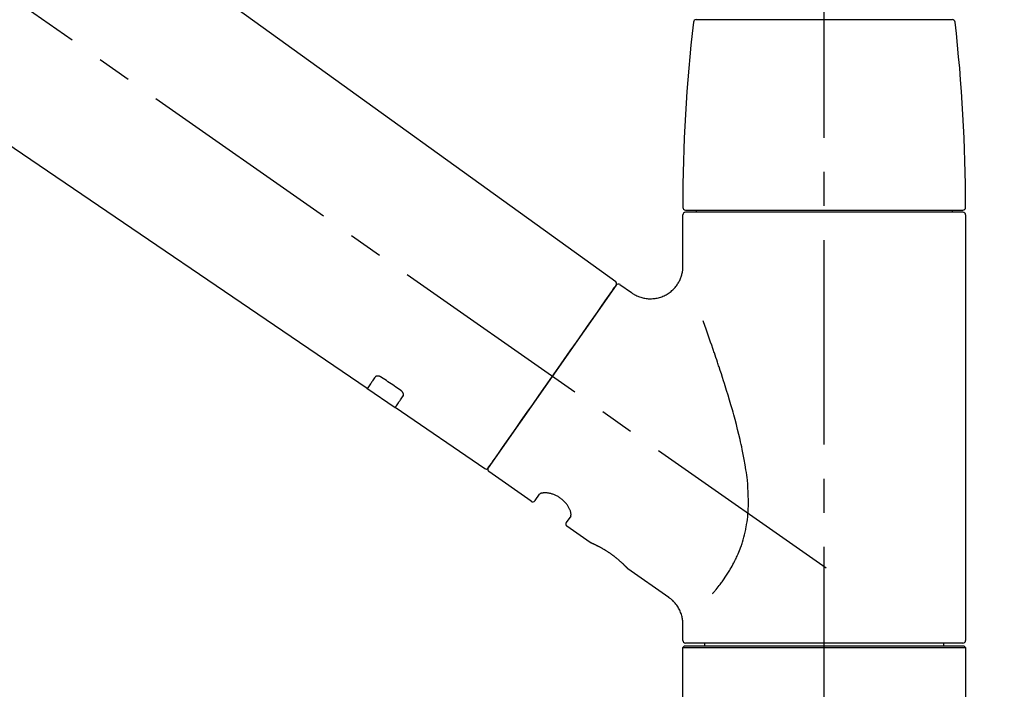
# Model space of a CAD drawing. Extents: x 55896 to 82369, y -25 to 8845.
# Drawn here: x 61333 to 61514, y 6044 to 6167 of the extents above; entities that cross this region are included whole.
import ezdxf

# ---------------------------------------------------------------- set-up
doc = ezdxf.new("R2010")
doc.units = 0
doc.header["$LTSCALE"] = 50
doc.header["$MEASUREMENT"] = 0
doc.linetypes.add('CENTER2', pattern=[1.125, 0.75, -0.125, 0.125, -0.125])
doc.layers.get('0').update_dxf_attribs({"linetype": 'CONTINUOUS'})
doc.layers.get('DEFPOINTS').update_dxf_attribs({"color": 146, "linetype": 'CONTINUOUS'})
doc.layers.add('150-機器', color=8, linetype='CONTINUOUS')
doc.layers.add('166-寸法B', color=11, linetype='CONTINUOUS')
doc.styles.add('KH001', font='txt')
doc.dimstyles.new('KH1xx030', dxfattribs={"dimscale": 30, "dimtxt": 2, "dimasz": 0.6, "dimexe": 0.3, "dimexo": 1.2, "dimgap": 0.5, "dimtad": 3, "dimdec": 1, "dimdsep": 46, "dimlunit": 6, "dimtxsty": 'KH001', "dimblk": 'DOT', "dimcen": 1, "dimdle": 1, "dimclrd": 256, "dimclre": 256, "dimclrt": 256, "dimadec": 0, "dimazin": 0, "dimtfac": 1, "dimtdec": 1, "dimtix": 1, "dimtmove": 2, "dimatfit": 3, "dimldrblk": 'CLOSEDBLANK', "dimfxl": 1, "dimtolj": 1, "dimtzin": 0, "dimlwd": -1, "dimlwe": -1, "dimarcsym": 0})

# ---------------------------------------------------------------- blocks, each defined once
blk = doc.blocks.new('F402_D')
at = {"layer": '150-機器', "color": 161, "linetype": 'CENTER2'}
blk.add_line((0, -53.67), (0, 250.27), dxfattribs=at)
at = {"layer": '150-機器', "color": 13, "linetype": 'CENTER2'}
blk.add_line((0.34, 36.17), (-286.53, 237.04), dxfattribs=at)
at = {"layer": '150-機器', "color": 13, "linetype": 'Continuous'}
for p, q in [((-158.24, 175.21), (-38.21, 88.74)), ((-83.81, 69.09), (-184.55, 137.62)), ((-23.49, 136.74), (0, 136.74)), ((0, 136.74), (23.49, 136.74)), ((-25.43, 101.83), (25.43, 101.83)), ((25.43, 101.43), (-25.43, 101.43)), ((-23.44, 101.43), (-23.44, 101.83)), ((23.44, 101.83), (23.44, 101.43)), ((-25.93, 91.62), (-25.93, 100.93)), ((25.93, 100.93), (25.93, 22.94)), ((-38.14, 88.07), (-61.59, 54.57)), ((-37.45, 88.19), (-35.35, 86.72)), ((-78.66, 65.58), (-83.85, 69.11)), ((-62.25, 54.41), (-78.7, 65.61)), ((-53.71, 48.44), (-61.47, 53.88)), ((-53.02, 48.57), (-52.2, 49.73)), ((-46.48, 45.72), (-47.3, 44.56)), ((-42.89, 40.86), (-47.18, 43.87)), ((-42.79, 40.81), (-42.79, 40.81)), ((-28.48, 30.78), (-35.99, 36.03)), ((-25.93, 22.94), (-25.93, 25.89)), ((-25.93, 21.64), (-25.63, 21.94)), ((-25.63, 21.94), (25.63, 21.94)), ((0, 22.44), (-25.43, 22.44)), ((-21.89, 21.94), (-21.89, 22.44)), ((25.43, 22.44), (0, 22.44)), ((21.89, 22.44), (21.89, 21.94)), ((25.63, 21.94), (25.93, 21.64)), ((-25.93, 21.64), (25.93, 21.64)), ((-25.93, 0.3), (-25.93, 21.64)), ((25.93, 21.64), (25.93, 0.3))]:
    blk.add_line(p, q, dxfattribs=at)
for points in [[(-35.35, 86.7), (-35.35, 86.69), (-35.34, 86.69), (-35.34, 86.69), (-35.34, 86.69), (-35.29, 86.65), (-35.24, 86.61), (-35.19, 86.57), (-35.14, 86.53), (-35.04, 86.46), (-34.93, 86.4), (-34.82, 86.34), (-34.7, 86.28), (-34.54, 86.2), (-34.37, 86.12), (-34.2, 86.04), (-34.03, 85.97), (-33.84, 85.9), (-33.65, 85.84), (-33.46, 85.78), (-33.27, 85.73), (-33.07, 85.69), (-32.87, 85.65), (-32.67, 85.62), (-32.47, 85.6), (-32.26, 85.58), (-32.06, 85.57), (-31.85, 85.57), (-31.64, 85.58), (-31.44, 85.59), (-31.23, 85.61), (-31.02, 85.63), (-30.82, 85.67), (-30.61, 85.71), (-30.4, 85.76), (-30.19, 85.82), (-29.98, 85.88), (-29.77, 85.95), (-29.57, 86.04), (-29.37, 86.12), (-29.17, 86.22), (-28.98, 86.32), (-28.79, 86.43), (-28.6, 86.55), (-28.42, 86.68), (-28.25, 86.8), (-28.08, 86.93), (-27.92, 87.07), (-27.77, 87.21), (-27.62, 87.35), (-27.48, 87.5), (-27.35, 87.65), (-27.22, 87.81), (-27.1, 87.96), (-26.99, 88.12), (-26.88, 88.28), (-26.77, 88.44), (-26.68, 88.6), (-26.59, 88.77), (-26.5, 88.94), (-26.42, 89.1), (-26.35, 89.27), (-26.29, 89.44), (-26.23, 89.6), (-26.17, 89.77), (-26.12, 89.94), (-26.08, 90.1), (-26.04, 90.27), (-26, 90.44), (-25.98, 90.6), (-25.95, 90.76), (-25.94, 90.92), (-25.92, 91.08), (-25.91, 91.19), (-25.9, 91.3), (-25.9, 91.41), (-25.9, 91.52), (-25.9, 91.58), (-25.9, 91.64), (-25.91, 91.69), (-25.91, 91.75), (-25.91, 91.75), (-25.91, 91.76), (-25.91, 91.77), (-25.91, 91.77)], [(-39.58, 86.02), (-39.25, 86.48), (-38.95, 86.92), (-38.68, 87.3), (-38.46, 87.62), (-38.42, 87.68), (-38.37, 87.75), (-38.3, 87.84), (-38.21, 87.97), (-38.18, 88.02), (-38.15, 88.06), (-38.13, 88.08), (-38.14, 88.08), (-38.14, 88.07), (-38.14, 88.07), (-38.14, 88.07), (-38.14, 88.07)], [(-61.6, 54.57), (-61.6, 54.57), (-61.6, 54.57), (-61.59, 54.57), (-61.59, 54.57), (-61.31, 54.98), (-61.03, 55.38), (-60.75, 55.78), (-60.46, 56.19), (-59.73, 57.23), (-59, 58.28), (-58.27, 59.32), (-57.54, 60.37), (-56.51, 61.83), (-55.49, 63.29), (-54.47, 64.75), (-53.44, 66.21), (-52.28, 67.87), (-51.12, 69.53), (-49.96, 71.18), (-48.8, 72.84), (-47.69, 74.44), (-46.57, 76.04), (-45.45, 77.63), (-44.33, 79.23), (-43.42, 80.53), (-42.51, 81.83), (-41.6, 83.12), (-40.69, 84.42), (-40.42, 84.82), (-40.14, 85.22), (-39.86, 85.62), (-39.58, 86.02)], [(-20.46, 31.5), (-20.45, 31.52), (-20.43, 31.54), (-20.42, 31.55), (-20.41, 31.57), (-20.39, 31.58), (-20.38, 31.6), (-20.36, 31.62), (-20.35, 31.63), (-20.28, 31.72), (-20.2, 31.81), (-20.13, 31.9), (-20.06, 31.99), (-20, 32.06), (-19.94, 32.14), (-19.88, 32.21), (-19.82, 32.29), (-19.63, 32.51), (-19.45, 32.74), (-19.27, 32.98), (-19.09, 33.21), (-18.97, 33.37), (-18.85, 33.53), (-18.73, 33.7), (-18.61, 33.86), (-18.37, 34.2), (-18.13, 34.55), (-17.9, 34.9), (-17.67, 35.25), (-17.56, 35.43), (-17.44, 35.61), (-17.33, 35.79), (-17.22, 35.98), (-17.05, 36.27), (-16.89, 36.56), (-16.73, 36.85), (-16.58, 37.15), (-16.53, 37.25), (-16.47, 37.35), (-16.42, 37.45), (-16.37, 37.55), (-16.27, 37.76), (-16.17, 37.96), (-16.07, 38.17), (-15.98, 38.37), (-15.93, 38.47), (-15.89, 38.58), (-15.84, 38.68), (-15.79, 38.79), (-15.66, 39.1), (-15.52, 39.42), (-15.4, 39.74), (-15.27, 40.06), (-15.19, 40.28), (-15.12, 40.5), (-15.04, 40.73), (-14.97, 40.95), (-14.83, 41.4), (-14.71, 41.86), (-14.59, 42.32), (-14.48, 42.78), (-14.43, 43.02), (-14.38, 43.25), (-14.34, 43.48), (-14.29, 43.72), (-14.22, 44.19), (-14.15, 44.66), (-14.09, 45.13), (-14.03, 45.6), (-14.01, 45.84), (-13.99, 46.08), (-13.97, 46.32), (-13.96, 46.56), (-13.93, 47.04), (-13.91, 47.52), (-13.9, 48), (-13.9, 48.49), (-13.91, 48.73), (-13.91, 48.96), (-13.92, 49.2), (-13.92, 49.44), (-13.95, 50.16), (-13.98, 50.88), (-14.03, 51.59), (-14.09, 52.3), (-14.14, 52.78), (-14.21, 53.25), (-14.27, 53.72), (-14.34, 54.19), (-14.49, 55.14), (-14.66, 56.08), (-14.83, 57.01), (-15.02, 57.95), (-15.12, 58.41), (-15.22, 58.87), (-15.32, 59.33), (-15.43, 59.79), (-15.65, 60.7), (-15.87, 61.61), (-16.1, 62.52), (-16.34, 63.42), (-16.47, 63.87), (-16.59, 64.32), (-16.72, 64.76), (-16.84, 65.21), (-17.1, 66.1), (-17.36, 66.98), (-17.62, 67.87), (-17.89, 68.75), (-18.03, 69.19), (-18.16, 69.62), (-18.3, 70.06), (-18.44, 70.5), (-18.65, 71.15), (-18.86, 71.79), (-19.07, 72.44), (-19.29, 73.09), (-19.36, 73.3), (-19.43, 73.52), (-19.5, 73.73), (-19.57, 73.95), (-19.71, 74.37), (-19.85, 74.79), (-20, 75.22), (-20.14, 75.64), (-20.21, 75.85), (-20.28, 76.06), (-20.36, 76.27), (-20.43, 76.48), (-20.62, 77.04), (-20.82, 77.61), (-21.01, 78.18), (-21.21, 78.74), (-21.33, 79.09), (-21.46, 79.44), (-21.58, 79.8), (-21.71, 80.15), (-21.83, 80.49), (-21.95, 80.83), (-22.07, 81.17), (-22.2, 81.51)], [(-82.32, 71.22), (-82.44, 71.05), (-82.56, 70.87), (-82.68, 70.7), (-82.8, 70.52), (-82.9, 70.39), (-82.99, 70.26), (-83.09, 70.12), (-83.18, 69.99), (-83.31, 69.81), (-83.43, 69.63), (-83.56, 69.45), (-83.68, 69.27), (-83.71, 69.23), (-83.74, 69.19), (-83.77, 69.15), (-83.81, 69.09), (-83.81, 69.09), (-83.81, 69.08), (-83.81, 69.08), (-83.81, 69.08), (-83.81, 69.08), (-83.81, 69.08), (-83.81, 69.09), (-83.81, 69.09), (-83.81, 69.09), (-83.81, 69.09), (-83.81, 69.09), (-83.81, 69.09)], [(-81.15, 71.15), (-81.15, 71.15), (-81.16, 71.16), (-81.16, 71.16), (-81.17, 71.16), (-81.18, 71.17), (-81.19, 71.18), (-81.2, 71.18), (-81.21, 71.19), (-81.22, 71.2), (-81.24, 71.21), (-81.25, 71.22), (-81.27, 71.22), (-81.29, 71.23), (-81.31, 71.24), (-81.32, 71.25), (-81.34, 71.26), (-81.36, 71.27), (-81.38, 71.28), (-81.41, 71.29), (-81.43, 71.3), (-81.46, 71.31), (-81.49, 71.32), (-81.52, 71.34), (-81.55, 71.35), (-81.59, 71.36), (-81.63, 71.37), (-81.67, 71.38), (-81.7, 71.39), (-81.75, 71.39), (-81.79, 71.4), (-81.83, 71.4), (-81.87, 71.4), (-81.91, 71.4), (-81.95, 71.4), (-81.98, 71.4), (-82.02, 71.39), (-82.05, 71.38), (-82.08, 71.38), (-82.12, 71.37), (-82.15, 71.36), (-82.17, 71.35), (-82.19, 71.33), (-82.21, 71.32), (-82.23, 71.31), (-82.24, 71.3), (-82.26, 71.29), (-82.27, 71.27), (-82.28, 71.26), (-82.29, 71.26), (-82.3, 71.25), (-82.3, 71.24), (-82.31, 71.23), (-82.31, 71.23), (-82.31, 71.23), (-82.31, 71.22), (-82.32, 71.22)], [(-77.68, 68.8), (-77.97, 69), (-78.26, 69.19), (-78.55, 69.39), (-78.84, 69.58), (-79.12, 69.78), (-79.41, 69.98), (-79.7, 70.17), (-79.99, 70.37), (-80.28, 70.56), (-80.57, 70.76), (-80.86, 70.95), (-81.15, 71.15)], [(-77.2, 67.75), (-77.19, 67.76), (-77.19, 67.76), (-77.19, 67.76), (-77.19, 67.77), (-77.18, 67.77), (-77.18, 67.78), (-77.17, 67.79), (-77.17, 67.8), (-77.16, 67.81), (-77.15, 67.83), (-77.15, 67.85), (-77.14, 67.86), (-77.14, 67.89), (-77.13, 67.91), (-77.13, 67.93), (-77.13, 67.96), (-77.13, 67.99), (-77.13, 68.02), (-77.13, 68.05), (-77.14, 68.09), (-77.15, 68.12), (-77.16, 68.16), (-77.17, 68.19), (-77.18, 68.23), (-77.2, 68.26), (-77.22, 68.3), (-77.24, 68.34), (-77.26, 68.37), (-77.28, 68.41), (-77.3, 68.44), (-77.32, 68.47), (-77.35, 68.5), (-77.37, 68.53), (-77.39, 68.55), (-77.41, 68.58), (-77.44, 68.6), (-77.45, 68.62), (-77.47, 68.64), (-77.49, 68.65), (-77.51, 68.67), (-77.53, 68.69), (-77.55, 68.71), (-77.57, 68.72), (-77.59, 68.74), (-77.61, 68.75), (-77.62, 68.76), (-77.64, 68.77), (-77.65, 68.78), (-77.66, 68.79), (-77.66, 68.79), (-77.67, 68.8), (-77.68, 68.8)], [(-78.69, 65.61), (-78.7, 65.61), (-78.7, 65.61), (-78.7, 65.61), (-78.7, 65.61), (-78.7, 65.61), (-78.7, 65.6), (-78.7, 65.6), (-78.7, 65.6), (-78.7, 65.6), (-78.7, 65.61), (-78.7, 65.61), (-78.69, 65.61), (-78.65, 65.67), (-78.62, 65.71), (-78.6, 65.75), (-78.57, 65.79), (-78.44, 65.97), (-78.32, 66.15), (-78.19, 66.33), (-78.06, 66.51), (-77.97, 66.65), (-77.88, 66.78), (-77.78, 66.92), (-77.69, 67.05), (-77.56, 67.23), (-77.44, 67.4), (-77.32, 67.58), (-77.2, 67.75)], [(-46.48, 45.74), (-46.48, 45.74), (-46.48, 45.74), (-46.48, 45.74), (-46.48, 45.74), (-46.47, 45.74), (-46.47, 45.75), (-46.46, 45.75), (-46.46, 45.76), (-46.45, 45.8), (-46.44, 45.84), (-46.43, 45.87), (-46.42, 45.91), (-46.42, 45.98), (-46.42, 46.05), (-46.42, 46.11), (-46.43, 46.18), (-46.45, 46.28), (-46.47, 46.37), (-46.49, 46.47), (-46.52, 46.56), (-46.55, 46.67), (-46.59, 46.79), (-46.64, 46.9), (-46.68, 47.01), (-46.74, 47.13), (-46.8, 47.25), (-46.87, 47.36), (-46.94, 47.48), (-47.02, 47.6), (-47.1, 47.73), (-47.18, 47.85), (-47.27, 47.96), (-47.37, 48.08), (-47.47, 48.2), (-47.57, 48.31), (-47.67, 48.42), (-47.79, 48.53), (-47.9, 48.64), (-48.02, 48.75), (-48.15, 48.85), (-48.27, 48.94), (-48.4, 49.03), (-48.53, 49.12), (-48.66, 49.21), (-48.79, 49.29), (-48.92, 49.36), (-49.06, 49.43), (-49.19, 49.5), (-49.33, 49.56), (-49.46, 49.62), (-49.6, 49.67), (-49.74, 49.72), (-49.88, 49.77), (-50.01, 49.81), (-50.15, 49.85), (-50.29, 49.88), (-50.42, 49.91), (-50.55, 49.93), (-50.68, 49.95), (-50.82, 49.97), (-50.94, 49.98), (-51.06, 49.99), (-51.18, 49.99), (-51.3, 49.99), (-51.41, 49.99), (-51.51, 49.98), (-51.61, 49.96), (-51.71, 49.95), (-51.79, 49.94), (-51.87, 49.92), (-51.94, 49.89), (-52.02, 49.86), (-52.06, 49.84), (-52.09, 49.82), (-52.13, 49.8), (-52.17, 49.77), (-52.18, 49.76), (-52.18, 49.76), (-52.19, 49.75), (-52.2, 49.74), (-52.2, 49.74), (-52.2, 49.74), (-52.2, 49.74), (-52.2, 49.73)], [(-35.94, 36), (-35.94, 36), (-35.94, 36), (-35.94, 36), (-35.94, 36), (-35.94, 36), (-35.94, 36), (-35.94, 36), (-35.94, 36), (-35.94, 36), (-35.94, 36.01), (-35.95, 36.01), (-35.95, 36.01), (-35.95, 36.01), (-35.95, 36.01), (-35.96, 36.02), (-35.96, 36.02), (-35.97, 36.04), (-35.99, 36.05), (-36, 36.07), (-36.02, 36.08), (-36.02, 36.09), (-36.03, 36.09), (-36.03, 36.1), (-36.04, 36.11), (-36.05, 36.12), (-36.07, 36.14), (-36.08, 36.15), (-36.1, 36.16), (-36.11, 36.18), (-36.13, 36.2), (-36.14, 36.22), (-36.16, 36.23), (-36.18, 36.25), (-36.2, 36.28), (-36.22, 36.3), (-36.24, 36.32), (-36.27, 36.34), (-36.29, 36.36), (-36.31, 36.39), (-36.33, 36.41), (-36.35, 36.42), (-36.36, 36.44), (-36.37, 36.45), (-36.38, 36.46), (-36.43, 36.5), (-36.47, 36.55), (-36.51, 36.59), (-36.55, 36.63), (-36.58, 36.66), (-36.61, 36.69), (-36.64, 36.72), (-36.67, 36.75), (-36.73, 36.8), (-36.78, 36.85), (-36.83, 36.9), (-36.89, 36.95), (-36.91, 36.97), (-36.92, 36.99), (-36.94, 37.01), (-36.96, 37.02), (-37, 37.06), (-37.04, 37.1), (-37.08, 37.14), (-37.12, 37.17), (-37.14, 37.19), (-37.16, 37.21), (-37.18, 37.23), (-37.2, 37.25), (-37.27, 37.31), (-37.33, 37.36), (-37.4, 37.42), (-37.46, 37.48), (-37.51, 37.52), (-37.55, 37.56), (-37.6, 37.6), (-37.65, 37.64), (-37.72, 37.7), (-37.8, 37.77), (-37.87, 37.83), (-37.95, 37.89), (-37.97, 37.91), (-38, 37.93), (-38.02, 37.95), (-38.05, 37.97), (-38.1, 38.02), (-38.15, 38.06), (-38.21, 38.1), (-38.26, 38.14), (-38.31, 38.18), (-38.37, 38.23), (-38.42, 38.27), (-38.47, 38.31), (-38.53, 38.35), (-38.58, 38.39), (-38.64, 38.43), (-38.7, 38.48), (-38.75, 38.52), (-38.81, 38.56), (-38.86, 38.6), (-38.92, 38.64), (-38.95, 38.66), (-38.98, 38.68), (-39.01, 38.7), (-39.04, 38.72), (-39.12, 38.79), (-39.21, 38.85), (-39.3, 38.91), (-39.38, 38.97), (-39.44, 39.01), (-39.5, 39.05), (-39.56, 39.08), (-39.62, 39.12), (-39.7, 39.18), (-39.79, 39.23), (-39.88, 39.29), (-39.96, 39.34), (-39.99, 39.36), (-40.02, 39.38), (-40.05, 39.4), (-40.08, 39.42), (-40.14, 39.45), (-40.19, 39.49), (-40.25, 39.52), (-40.31, 39.56), (-40.34, 39.57), (-40.37, 39.59), (-40.4, 39.61), (-40.42, 39.63), (-40.51, 39.67), (-40.59, 39.72), (-40.68, 39.77), (-40.76, 39.82), (-40.81, 39.85), (-40.87, 39.88), (-40.92, 39.91), (-40.97, 39.94), (-41.05, 39.98), (-41.13, 40.02), (-41.2, 40.06), (-41.28, 40.1), (-41.31, 40.12), (-41.33, 40.13), (-41.36, 40.14), (-41.38, 40.16), (-41.43, 40.18), (-41.48, 40.21), (-41.53, 40.23), (-41.57, 40.25), (-41.6, 40.27), (-41.62, 40.28), (-41.64, 40.29), (-41.67, 40.3), (-41.73, 40.33), (-41.8, 40.37), (-41.86, 40.4), (-41.93, 40.43), (-41.97, 40.45), (-42.01, 40.47), (-42.05, 40.49), (-42.09, 40.51), (-42.16, 40.54), (-42.23, 40.57), (-42.3, 40.61), (-42.37, 40.64), (-42.4, 40.65), (-42.43, 40.67), (-42.46, 40.68), (-42.49, 40.69), (-42.53, 40.71), (-42.56, 40.72), (-42.6, 40.74), (-42.64, 40.76), (-42.65, 40.76), (-42.66, 40.77), (-42.67, 40.77), (-42.68, 40.78), (-42.7, 40.78), (-42.72, 40.79), (-42.74, 40.8), (-42.75, 40.81), (-42.76, 40.81), (-42.77, 40.81), (-42.78, 40.82), (-42.79, 40.82), (-42.8, 40.83), (-42.82, 40.83), (-42.84, 40.84), (-42.86, 40.85), (-42.87, 40.86), (-42.88, 40.86), (-42.89, 40.87), (-42.89, 40.87), (-42.89, 40.87), (-42.89, 40.86), (-42.89, 40.86), (-42.88, 40.86)], [(-42.68, 40.76), (-42.68, 40.77), (-42.69, 40.77), (-42.7, 40.77), (-42.71, 40.78), (-42.72, 40.78), (-42.73, 40.79), (-42.74, 40.79), (-42.75, 40.8), (-42.76, 40.8), (-42.77, 40.8), (-42.78, 40.81), (-42.78, 40.81), (-42.79, 40.81), (-42.79, 40.81), (-42.79, 40.81), (-42.79, 40.81), (-42.79, 40.81), (-42.79, 40.81), (-42.79, 40.81), (-42.79, 40.81)], [(-25.94, 25.89), (-25.94, 25.94), (-25.94, 25.98), (-25.93, 26.03), (-25.93, 26.08), (-25.93, 26.19), (-25.93, 26.31), (-25.94, 26.43), (-25.95, 26.54), (-25.97, 26.73), (-26, 26.91), (-26.03, 27.09), (-26.07, 27.27), (-26.13, 27.47), (-26.18, 27.67), (-26.25, 27.87), (-26.32, 28.07), (-26.4, 28.27), (-26.49, 28.46), (-26.59, 28.66), (-26.69, 28.85), (-26.8, 29.04), (-26.92, 29.23), (-27.05, 29.41), (-27.18, 29.58), (-27.32, 29.75), (-27.47, 29.91), (-27.63, 30.07), (-27.78, 30.23), (-27.89, 30.33), (-27.99, 30.43), (-28.1, 30.53), (-28.22, 30.62), (-28.28, 30.66), (-28.35, 30.7), (-28.41, 30.73), (-28.47, 30.77), (-28.47, 30.77), (-28.48, 30.77), (-28.48, 30.78), (-28.48, 30.78)]]:
    blk.add_lwpolyline(points, dxfattribs=at)
for centre, radius, start, end in [((273.27, 102.24), 299.21, 173.4651, 179.9836), ((-23.49, 136.24), 0.499, 90, 173.4651), ((23.49, 136.24), 0.499, 6.5349, 90), ((-273.27, 102.24), 299.21, 0.0164, 6.5349), ((-25.43, 102.33), 0.499, 179.9836, 270), ((-25.43, 100.93), 0.499, 90, 180), ((25.43, 102.33), 0.499, 270, 0.0164), ((25.43, 100.93), 0.499, 0, 90), ((-38.55, 88.36), 0.499, 325, 54.7271), ((-37.73, 87.78), 0.499, 55, 145), ((-62.01, 54.85), 0.499, 236.2642, 325), ((-61.19, 54.29), 0.499, 145, 235), ((-53.43, 48.85), 0.499, 235, 325), ((-46.89, 44.28), 0.499, 145, 235), ((-25.43, 22.94), 0.499, 180, 270), ((25.43, 22.94), 0.499, 270, 0)]:
    blk.add_arc(centre, radius, start, end, dxfattribs=at)
blk = doc.blocks.new('_Dot')
at = {"color": 0, "linetype": 'ByBlock', "lineweight": -2}
blk.add_line((-0.5, 0), (-1, 0), dxfattribs=at)
at = {"color": 0, "linetype": 'ByBlock', "const_width": 0.5}
blk.add_lwpolyline([(-0.25, 0, 1), (0.25, 0, 1)], format="xyb", close=True, dxfattribs=at)
blk = doc.blocks.new('*D276')
at = {"layer": '166-寸法B', "transparency": 16777216}
for p, q in [((60900.9, 6063.49), (60900.9, 6351.94)), ((61700.9, 6285.51), (61700.9, 6351.94)), ((60918.9, 6342.94), (61682.9, 6342.94))]:
    blk.add_line(p, q, dxfattribs=at)
at = {"layer": 'DEFPOINTS', "color": 0, "transparency": 16777216}
for p in [(61700.9, 6342.94), (61700.9, 6249.51), (60900.9, 6027.49)]:
    blk.add_point(p, dxfattribs=at)
at = {"layer": '166-寸法B', "transparency": 16777216, "xscale": 18, "yscale": 18, "zscale": 18, "rotation": 180}
blk.add_blockref('_Dot', (60900.9, 6342.94), dxfattribs=at)
at = {"layer": '166-寸法B', "transparency": 16777216, "xscale": 18, "yscale": 18, "zscale": 18}
blk.add_blockref('_Dot', (61700.9, 6342.94), dxfattribs=at)
at = {"layer": '166-寸法B', "transparency": 16777216, "insert": (61300.9, 6387.94), "char_height": 60, "attachment_point": 5, "style": 'KH001'}
blk.add_mtext('\\A1;800', dxfattribs=at)
blk = doc.blocks.new('_ClosedBlank')
at = {"color": 0, "linetype": 'ByBlock', "lineweight": -2}
for p, q in [((-1, 0.167), (0, 0)), ((-1, 0.167), (-1, -0.167)), ((0, 0), (-1, -0.167))]:
    blk.add_line(p, q, dxfattribs=at)

msp = doc.modelspace()

# ---------------------------------------------------------------- block references
at = {"layer": '150-機器'}
msp.add_blockref('F402_D', (61480.9, 6030.19), dxfattribs=at)

# ---------------------------------------------------------------- dimensions: what is measured, and where the dimension line sits
at = {"layer": '166-寸法B'}
dim = msp.add_linear_dim(base=(61700.9, 6342.94), p1=(60900.9, 6027.49), p2=(61700.9, 6249.51), dimstyle='KH1xx030', dxfattribs=at)
dim.commit()
dim.dimension.update_dxf_attribs({"geometry": '*D276', "text_midpoint": (61300.9, 6387.94)})

doc.saveas('drawing.dxf')
